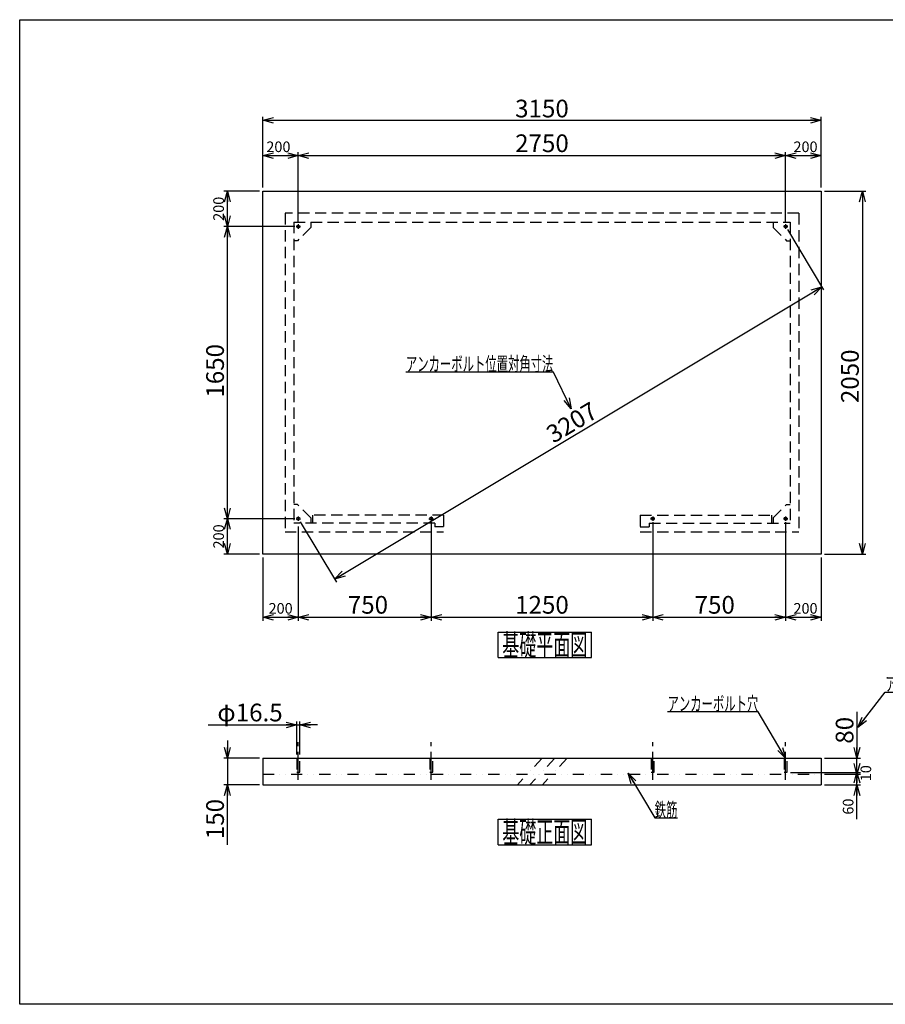
# Model space of a CAD drawing. Units: millimetres. Extents: x -3780 to 4091, y -2790 to 2770.
# Drawn here: x -3780 to 1105, y -2790 to 2770 of the extents above; entities that cross this region are included whole.
import ezdxf
from ezdxf.enums import TextEntityAlignment as Align

# ---------------------------------------------------------------- set-up
doc = ezdxf.new("R2010")
doc.units = ezdxf.units.MM
doc.header["$LTSCALE"] = 5
for name, pattern in [('CENTER', [50.8, 31.75, -6.35, 6.35, -6.35]), ('DASHED', [19.05, 12.7, -6.35]), ('DIVIDE', [31.75, 12.7, -6.35, 0, -6.35, 0, -6.35])]:
    doc.linetypes.add(name, pattern=pattern)
doc.layers.add('Layer0001', color=7, linetype='Continuous')
doc.layers.add('ZUWAKU', color=7, linetype='Continuous')
doc.styles.add('dcStyle0', font='txt.shx', dxfattribs={"width": 0.8, "bigfont": 'bigfont'})
doc.styles.add('dcStyle1', font='ＭＳ Ｐゴシック', dxfattribs={"width": 0.616})
doc.styles.add('dcStyle2', font='HG創英角ｺﾞｼｯｸUB', dxfattribs={"width": 0.8})
doc.dimstyles.new('dc_Rotated', dxfattribs={"dimtxt": 100, "dimasz": 60.000038, "dimexe": 20, "dimexo": 20, "dimgap": 16, "dimtad": 3, "dimdec": 1, "dimdsep": 46, "dimtxsty": 'dcStyle2', "dimblk1": 'OPEN30', "dimblk2": 'OPEN30', "dimsah": 1, "dimcen": 0.09, "dimclrd": 4, "dimclre": 4, "dimclrt": 2, "dimadec": 0, "dimazin": 2, "dimtfac": 1, "dimtdec": 4, "dimtmove": 0, "dimatfit": 3, "dimfxl": 1, "dimarcsym": 0})

# ---------------------------------------------------------------- blocks, each defined once
blk = doc.blocks.new('DC_GROUP_HBS-980横上_B_1')
at = {"layer": 'ZUWAKU', "color": 4, "linetype": 'Continuous', "lineweight": 25}
for p, q in [((-1080.5, -1745.2), (-552.5, -1745.2)), ((-1080.5, -1889.2), (-1080.5, -1745.2)), ((-552.5, -1889.2), (-552.5, -1745.2)), ((-1080.5, -1889.2), (-552.5, -1889.2))]:
    blk.add_line(p, q, dxfattribs=at)
at = {"layer": 'ZUWAKU', "color": 7, "style": 'dcStyle1', "width": 0.550206}
blk.add_text('基礎正面図', height=120, dxfattribs=at).set_placement((-1056.5, -1877.2), (-576.5, -1877.2), align=Align.FIT)
blk = doc.blocks.new('DC_GROUP_HBS-980横上_B_7')
at = {"layer": 'ZUWAKU', "color": 4, "linetype": 'Continuous', "lineweight": 25}
for p, q in [((-1080.5, -688.3), (-552.5, -688.3)), ((-1080.5, -832.3), (-1080.5, -688.3)), ((-552.5, -832.3), (-552.5, -688.3)), ((-1080.5, -832.3), (-552.5, -832.3))]:
    blk.add_line(p, q, dxfattribs=at)
at = {"layer": 'ZUWAKU', "color": 7, "style": 'dcStyle1', "width": 0.550206}
blk.add_text('基礎平面図', height=120, dxfattribs=at).set_placement((-1056.5, -820.3), (-576.5, -820.3), align=Align.FIT)
blk = doc.blocks.new('_OPEN30')
at = {"color": 0, "linetype": 'ByBlock', "lineweight": -2}
for p, q in [((-1, 0.267949), (0, 0)), ((0, 0), (-1, -0.267949)), ((0, 0), (-1, 0))]:
    blk.add_line(p, q, dxfattribs=at)
blk = doc.blocks.new('*D3')
at = {"layer": 'Layer0001', "color": 4, "linetype": 'Continuous', "lineweight": 25}
for p, q in [((-2407.5, 1822.2), (-2407.5, 2222.2)), ((-2407.5, 2202.2), (742.5, 2202.2)), ((742.5, 1822.2), (742.5, 2222.2))]:
    blk.add_line(p, q, dxfattribs=at)
at = {"layer": 'Layer0001', "color": 4, "xscale": 60.00005615230571, "yscale": 59.99978736447287}
for p, rotation in [((-2407.5, 2202.2), 180), ((742.5, 2202.2), 360)]:
    blk.add_blockref('_OPEN30', p, dxfattribs=dict(at, rotation=rotation))
at = {"layer": 'Layer0001', "color": 2, "insert": (-832.5, 2218.2), "char_height": 100, "width": 525, "attachment_point": 8, "style": 'dcStyle2'}
blk.add_mtext('\\T1.00;3150', dxfattribs=at)
blk = doc.blocks.new('*D4')
at = {"layer": 'Layer0001', "color": 4, "linetype": 'Continuous', "lineweight": 25}
for p, q in [((-2407.5, 1822.2), (-2407.5, 2022.2)), ((-2407.5, 2002.2), (-2207.5, 2002.2)), ((-2207.5, 1622.2), (-2207.5, 2022.2))]:
    blk.add_line(p, q, dxfattribs=at)
at = {"layer": 'Layer0001', "color": 4, "xscale": 60.00005615230571, "yscale": 59.99978736447287}
for p, rotation in [((-2407.5, 2002.2), 180), ((-2207.5, 2002.2), 360)]:
    blk.add_blockref('_OPEN30', p, dxfattribs=dict(at, rotation=rotation))
at = {"layer": 'Layer0001', "color": 4, "insert": (-2320, 2022.2), "char_height": 60, "width": 255, "attachment_point": 8, "style": 'dcStyle0'}
blk.add_mtext('\\T1.00;200', dxfattribs=at)
blk = doc.blocks.new('*D5')
at = {"layer": 'Layer0001', "color": 4, "linetype": 'Continuous', "lineweight": 25}
for p, q in [((-2207.5, 1622.2), (-2207.5, 2022.2)), ((-2207.5, 2002.2), (542.5, 2002.2)), ((542.5, 1622.2), (542.5, 2022.2))]:
    blk.add_line(p, q, dxfattribs=at)
at = {"layer": 'Layer0001', "color": 4, "xscale": 60.00005615230571, "yscale": 59.99978736447287}
for p, rotation in [((-2207.5, 2002.2), 180), ((542.5, 2002.2), 360)]:
    blk.add_blockref('_OPEN30', p, dxfattribs=dict(at, rotation=rotation))
at = {"layer": 'Layer0001', "color": 2, "insert": (-832.5, 2022.2), "char_height": 100, "width": 525, "attachment_point": 8, "style": 'dcStyle2'}
blk.add_mtext('\\T1.00;2750', dxfattribs=at)
blk = doc.blocks.new('*D6')
at = {"layer": 'Layer0001', "color": 4, "linetype": 'Continuous', "lineweight": 25}
for p, q in [((542.5, 1622.2), (542.5, 2022.2)), ((542.5, 2002.2), (742.5, 2002.2)), ((742.5, 1822.2), (742.5, 2022.2))]:
    blk.add_line(p, q, dxfattribs=at)
at = {"layer": 'Layer0001', "color": 4, "xscale": 60.00005615230571, "yscale": 59.99978736447287}
for p, rotation in [((542.5, 2002.2), 180), ((742.5, 2002.2), 360)]:
    blk.add_blockref('_OPEN30', p, dxfattribs=dict(at, rotation=rotation))
at = {"layer": 'Layer0001', "color": 4, "insert": (655, 2022.2), "char_height": 60, "width": 255, "attachment_point": 8, "style": 'dcStyle0'}
blk.add_mtext('\\T1.00;200', dxfattribs=at)
blk = doc.blocks.new('*D7')
at = {"layer": 'Layer0001', "color": 4, "linetype": 'Continuous', "lineweight": 25}
for p, q in [((-2227.5, -47.8), (-2627.5, -47.8)), ((-2607.5, -247.8), (-2607.5, -47.8)), ((-2427.5, -247.8), (-2627.5, -247.8))]:
    blk.add_line(p, q, dxfattribs=at)
at = {"layer": 'Layer0001', "color": 4, "xscale": 60.00005615230571, "yscale": 59.99978736447287}
for p, rotation in [((-2607.5, -47.8), 90), ((-2607.5, -247.8), 270)]:
    blk.add_blockref('_OPEN30', p, dxfattribs=dict(at, rotation=rotation))
at = {"layer": 'Layer0001', "color": 4, "insert": (-2627.5, -147.8), "char_height": 60, "width": 255, "attachment_point": 8, "rotation": 90, "style": 'dcStyle0'}
blk.add_mtext('\\T1.00;200', dxfattribs=at)
blk = doc.blocks.new('*D8')
at = {"layer": 'Layer0001', "color": 4, "linetype": 'Continuous', "lineweight": 25}
for p, q in [((-2227.5, 1602.2), (-2627.5, 1602.2)), ((-2607.5, -47.8), (-2607.5, 1602.2)), ((-2227.5, -47.8), (-2627.5, -47.8))]:
    blk.add_line(p, q, dxfattribs=at)
at = {"layer": 'Layer0001', "color": 4, "xscale": 60.00005615230571, "yscale": 59.99978736447287}
for p, rotation in [((-2607.5, 1602.2), 90), ((-2607.5, -47.8), 270)]:
    blk.add_blockref('_OPEN30', p, dxfattribs=dict(at, rotation=rotation))
at = {"layer": 'Layer0001', "color": 2, "insert": (-2627.5, 787.3), "char_height": 100, "width": 525, "attachment_point": 8, "rotation": 90, "style": 'dcStyle2'}
blk.add_mtext('\\T1.00;1650', dxfattribs=at)
blk = doc.blocks.new('*D9')
at = {"layer": 'Layer0001', "color": 4, "linetype": 'Continuous', "lineweight": 25}
for p, q in [((-2427.5, 1802.2), (-2627.5, 1802.2)), ((-2607.5, 1602.2), (-2607.5, 1802.2)), ((-2227.5, 1602.2), (-2627.5, 1602.2))]:
    blk.add_line(p, q, dxfattribs=at)
at = {"layer": 'Layer0001', "color": 4, "xscale": 60.00005615230571, "yscale": 59.99978736447287}
for p, rotation in [((-2607.5, 1802.2), 90), ((-2607.5, 1602.2), 270)]:
    blk.add_blockref('_OPEN30', p, dxfattribs=dict(at, rotation=rotation))
at = {"layer": 'Layer0001', "color": 4, "insert": (-2627.5, 1702.2), "char_height": 60, "width": 255, "attachment_point": 8, "rotation": 90, "style": 'dcStyle0'}
blk.add_mtext('\\T1.00;200', dxfattribs=at)
blk = doc.blocks.new('*D10')
at = {"layer": 'Layer0001', "color": 4, "linetype": 'Continuous', "lineweight": 25}
for p, q in [((762.5, 1802.2), (995.8, 1802.2)), ((975.8, 1802.2), (975.8, -247.8)), ((762.5, -247.8), (995.8, -247.8))]:
    blk.add_line(p, q, dxfattribs=at)
at = {"layer": 'Layer0001', "color": 4, "xscale": 60.00005615230571, "yscale": 59.99978736447287}
for p, rotation in [((975.8, 1802.2), 90), ((975.8, -247.8), 270)]:
    blk.add_blockref('_OPEN30', p, dxfattribs=dict(at, rotation=rotation))
at = {"layer": 'Layer0001', "color": 2, "insert": (955.8, 756.4), "char_height": 100, "width": 525, "attachment_point": 8, "rotation": 90, "style": 'dcStyle2'}
blk.add_mtext('\\T1.00;2050', dxfattribs=at)
blk = doc.blocks.new('*D11')
at = {"layer": 'Layer0001', "color": 4, "linetype": 'Continuous', "lineweight": 25}
for p, q in [((-2207.5, -91.4), (-2207.5, -624.2)), ((-2407.5, -267.8), (-2407.5, -624.2)), ((-2407.5, -604.2), (-2207.5, -604.2))]:
    blk.add_line(p, q, dxfattribs=at)
at = {"layer": 'Layer0001', "color": 4, "xscale": 60.00005615230571, "yscale": 59.99978736447287}
for p, rotation in [((-2407.5, -604.2), 180), ((-2207.5, -604.2), 360)]:
    blk.add_blockref('_OPEN30', p, dxfattribs=dict(at, rotation=rotation))
at = {"layer": 'Layer0001', "color": 4, "insert": (-2307.5, -584.2), "char_height": 60, "width": 255, "attachment_point": 8, "style": 'dcStyle0'}
blk.add_mtext('\\T1.00;200', dxfattribs=at)
blk = doc.blocks.new('*D12')
at = {"layer": 'Layer0001', "color": 4, "linetype": 'Continuous', "lineweight": 25}
for p, q in [((-2207.5, -91.4), (-2207.5, -624.2)), ((-1457.5, -67.8), (-1457.5, -624.2)), ((-2207.5, -604.2), (-1457.5, -604.2))]:
    blk.add_line(p, q, dxfattribs=at)
at = {"layer": 'Layer0001', "color": 4, "xscale": 60.00005615230571, "yscale": 59.99978736447287}
for p, rotation in [((-2207.5, -604.2), 180), ((-1457.5, -604.2), 360)]:
    blk.add_blockref('_OPEN30', p, dxfattribs=dict(at, rotation=rotation))
at = {"layer": 'Layer0001', "color": 2, "insert": (-1814.6, -584.2), "char_height": 100, "width": 425, "attachment_point": 8, "style": 'dcStyle2'}
blk.add_mtext('\\T1.00;750', dxfattribs=at)
blk = doc.blocks.new('*D13')
at = {"layer": 'Layer0001', "color": 4, "linetype": 'Continuous', "lineweight": 25}
for p, q in [((542.5, -67.8), (542.5, -624.2)), ((742.5, -267.8), (742.5, -624.2)), ((542.5, -604.2), (742.5, -604.2))]:
    blk.add_line(p, q, dxfattribs=at)
at = {"layer": 'Layer0001', "color": 4, "xscale": 60.00005615230571, "yscale": 59.99978736447287}
for p, rotation in [((542.5, -604.2), 180), ((742.5, -604.2), 360)]:
    blk.add_blockref('_OPEN30', p, dxfattribs=dict(at, rotation=rotation))
at = {"layer": 'Layer0001', "color": 4, "insert": (655, -584.2), "char_height": 60, "width": 255, "attachment_point": 8, "style": 'dcStyle0'}
blk.add_mtext('\\T1.00;200', dxfattribs=at)
blk = doc.blocks.new('*D14')
at = {"layer": 'Layer0001', "color": 4, "linetype": 'Continuous', "lineweight": 25}
for p, q in [((-1457.5, -67.8), (-1457.5, -624.2)), ((-207.5, -67.8), (-207.5, -624.2)), ((-1457.5, -604.2), (-207.5, -604.2))]:
    blk.add_line(p, q, dxfattribs=at)
at = {"layer": 'Layer0001', "color": 4, "xscale": 60.00005615230571, "yscale": 59.99978736447287}
for p, rotation in [((-1457.5, -604.2), 180), ((-207.5, -604.2), 360)]:
    blk.add_blockref('_OPEN30', p, dxfattribs=dict(at, rotation=rotation))
at = {"layer": 'Layer0001', "color": 2, "insert": (-832.5, -584.2), "char_height": 100, "width": 525, "attachment_point": 8, "style": 'dcStyle2'}
blk.add_mtext('\\T1.00;1250', dxfattribs=at)
blk = doc.blocks.new('*D15')
at = {"layer": 'Layer0001', "color": 4, "linetype": 'Continuous', "lineweight": 25}
for p, q in [((-207.5, -67.8), (-207.5, -624.2)), ((542.5, -67.8), (542.5, -624.2)), ((-207.5, -604.2), (542.5, -604.2))]:
    blk.add_line(p, q, dxfattribs=at)
at = {"layer": 'Layer0001', "color": 4, "xscale": 60.00005615230571, "yscale": 59.99978736447287}
for p, rotation in [((-207.5, -604.2), 180), ((542.5, -604.2), 360)]:
    blk.add_blockref('_OPEN30', p, dxfattribs=dict(at, rotation=rotation))
at = {"layer": 'Layer0001', "color": 2, "insert": (142.7, -584.2), "char_height": 100, "width": 425, "attachment_point": 8, "style": 'dcStyle2'}
blk.add_mtext('\\T1.00;750', dxfattribs=at)
blk = doc.blocks.new('DC_GROUP_HBS-980横上_B_3')
at = {"layer": 'Layer0001', "color": 4, "linetype": 'Continuous', "lineweight": 25}
for p, q in [((-768.2, 780), (-1600.2, 780)), ((-666.7, 573.2), (-768.2, 780))]:
    blk.add_line(p, q, dxfattribs=at)
at = {"layer": 'Layer0001', "color": 4, "xscale": 60.00005615230571, "yscale": 59.99978736447287, "rotation": 296.1282308344614}
blk.add_blockref('_OPEN30', (-666.7, 573.2), dxfattribs=at)
at = {"layer": 'Layer0001', "color": 4, "style": 'dcStyle0', "width": 0.945455}
blk.add_text('アンカーボルト位置対角寸法', height=80, dxfattribs=at).set_placement((-1600.2, 786), (-768.2, 786), align=Align.FIT)
blk = doc.blocks.new('*D17')
at = {"layer": 'Layer0001', "color": 4, "linetype": 'Continuous', "lineweight": 25}
for p, q in [((762.5, -1490.1), (965.5, -1490.1)), ((945.5, -1550.1), (945.5, -1490.1)), ((762.5, -1550.1), (965.5, -1550.1)), ((945.5, -1744), (945.5, -1550.1))]:
    blk.add_line(p, q, dxfattribs=at)
at = {"layer": 'Layer0001', "color": 4, "xscale": 60.00005615230571, "yscale": 59.99978736447287, "rotation": 90}
blk.add_blockref('_OPEN30', (945.5, -1550.1), dxfattribs=at)
at = {"layer": 'Layer0001', "color": 4, "insert": (925.5, -1628), "char_height": 60, "width": 195, "attachment_point": 9, "rotation": 90, "style": 'dcStyle0'}
blk.add_mtext('\\T1.00;60', dxfattribs=at)
blk = doc.blocks.new('*D18')
at = {"layer": 'Layer0001', "color": 4, "linetype": 'Continuous', "lineweight": 25}
for p, q in [((570.7, -1480.1), (965.5, -1480.1)), ((762.5, -1490.1), (965.5, -1490.1)), ((945.5, -1490.1), (945.5, -1480.1))]:
    blk.add_line(p, q, dxfattribs=at)
at = {"layer": 'Layer0001', "color": 4, "xscale": 60.00005615230571, "yscale": 59.99978736447287}
for p, rotation in [((945.5, -1490.1), 270), ((945.5, -1480.1), 90)]:
    blk.add_blockref('_OPEN30', p, dxfattribs=dict(at, rotation=rotation))
at = {"layer": 'Layer0001', "color": 4, "insert": (1025.5, -1485.1), "char_height": 60, "width": 195, "attachment_point": 8, "rotation": 90, "style": 'dcStyle0'}
blk.add_mtext('\\T1.00;10', dxfattribs=at)
blk = doc.blocks.new('*D19')
at = {"layer": 'Layer0001', "color": 4, "linetype": 'Continuous', "lineweight": 25}
for p, q in [((945.5, -1138.3), (945.5, -1400.1)), ((762.5, -1400.1), (965.5, -1400.1)), ((945.5, -1480.1), (945.5, -1400.1)), ((570.7, -1480.1), (965.5, -1480.1))]:
    blk.add_line(p, q, dxfattribs=at)
at = {"layer": 'Layer0001', "color": 4, "xscale": 60.00005615230571, "yscale": 59.99978736447287, "rotation": 270}
blk.add_blockref('_OPEN30', (945.5, -1400.1), dxfattribs=at)
at = {"layer": 'Layer0001', "color": 2, "insert": (925.5, -1318.3), "char_height": 100, "width": 325, "attachment_point": 7, "rotation": 90, "style": 'dcStyle2'}
blk.add_mtext('\\T1.00;80', dxfattribs=at)
blk = doc.blocks.new('DA_IMAGEDIMGROUP_1')
at = {"layer": 'Layer0001', "color": 4, "linetype": 'Continuous', "lineweight": 25}
for p, q in [((-2715.8, -1212.3), (-2215.8, -1212.3)), ((-2215.8, -1380.1), (-2215.8, -1192.3)), ((-2215.8, -1212.3), (-2199.3, -1212.3)), ((-2199.3, -1380.1), (-2199.3, -1192.3)), ((-2099.3, -1212.3), (-2199.3, -1212.3))]:
    blk.add_line(p, q, dxfattribs=at)
at = {"layer": 'Layer0001', "color": 4, "xscale": 60.00005615230571, "yscale": 59.99978736447287}
for p, rotation in [((-2215.8, -1212.3), 360), ((-2199.3, -1212.3), 180)]:
    blk.add_blockref('_OPEN30', p, dxfattribs=dict(at, rotation=rotation))
at = {"layer": 'Layer0001', "color": 2, "insert": (-2295.8, -1192.3), "char_height": 100, "width": 625, "attachment_point": 9, "style": 'dcStyle2'}
blk.add_mtext('\\T1.00;φ16.5', dxfattribs=at)
blk = doc.blocks.new('DC_GROUP_HBS-980横上_B_4')
at = {"layer": 'Layer0001', "color": 4, "linetype": 'Continuous', "lineweight": 25}
for p, q in [((950.2, -1226.4), (1104.8, -1027)), ((1104.8, -1027), (1744.8, -1027))]:
    blk.add_line(p, q, dxfattribs=at)
at = {"layer": 'Layer0001', "color": 4, "xscale": 60.00005615230571, "yscale": 59.99978736447287, "rotation": 232.2232583948619}
blk.add_blockref('_OPEN30', (950.2, -1226.4), dxfattribs=at)
at = {"layer": 'Layer0001', "color": 4, "style": 'dcStyle0', "width": 0.949153}
blk.add_text('アンカーボルト穴深さ', height=80, dxfattribs=at).set_placement((1104.8, -1021), (1744.8, -1021), align=Align.FIT)
blk = doc.blocks.new('DC_GROUP_HBS-980横上_B_5')
at = {"layer": 'Layer0001', "color": 4, "linetype": 'Continuous', "lineweight": 25}
for p, q in [((388.4, -1138.5), (-123.6, -1138.5)), ((542.5, -1400.1), (388.4, -1138.5))]:
    blk.add_line(p, q, dxfattribs=at)
at = {"layer": 'Layer0001', "color": 4, "xscale": 60.00005615230571, "yscale": 59.99978736447287, "rotation": 300.5115765888286}
blk.add_blockref('_OPEN30', (542.5, -1400.1), dxfattribs=at)
at = {"layer": 'Layer0001', "color": 4, "style": 'dcStyle0', "width": 0.953191}
blk.add_text('アンカーボルト穴', height=80, dxfattribs=at).set_placement((-123.6, -1132.5), (388.4, -1132.5), align=Align.FIT)
blk = doc.blocks.new('DC_GROUP_HBS-980横上_B_6')
at = {"layer": 'Layer0001', "color": 4, "linetype": 'Continuous', "lineweight": 25}
for p, q in [((-346.4, -1485.1), (-195.9, -1737.4)), ((-195.9, -1737.4), (-67.9, -1737.4))]:
    blk.add_line(p, q, dxfattribs=at)
at = {"layer": 'Layer0001', "color": 4, "xscale": 60.00005615230571, "yscale": 59.99978736447287, "rotation": 120.8157057517292}
blk.add_blockref('_OPEN30', (-346.4, -1485.1), dxfattribs=at)
at = {"layer": 'Layer0001', "color": 4, "style": 'dcStyle0', "width": 1.018182}
blk.add_text('鉄筋', height=80, dxfattribs=at).set_placement((-195.9, -1731.4), (-67.9, -1731.4), align=Align.FIT)
blk = doc.blocks.new('*D24')
at = {"layer": 'Layer0001', "color": 4, "linetype": 'Continuous', "lineweight": 25}
for p, q in [((-2607.5, -1300.1), (-2607.5, -1400.1)), ((-2427.5, -1400.1), (-2627.5, -1400.1)), ((-2607.5, -1400.1), (-2607.5, -1550.1)), ((-2427.5, -1550.1), (-2627.5, -1550.1)), ((-2607.5, -1890.4), (-2607.5, -1550.1))]:
    blk.add_line(p, q, dxfattribs=at)
at = {"layer": 'Layer0001', "color": 4, "xscale": 60.00005615230571, "yscale": 59.99978736447287}
for p, rotation in [((-2607.5, -1400.1), 270), ((-2607.5, -1550.1), 90)]:
    blk.add_blockref('_OPEN30', p, dxfattribs=dict(at, rotation=rotation))
at = {"layer": 'Layer0001', "color": 2, "insert": (-2627.5, -1630.4), "char_height": 100, "width": 425, "attachment_point": 9, "rotation": 90, "style": 'dcStyle2'}
blk.add_mtext('\\T1.00;150', dxfattribs=at)
blk = doc.blocks.new('*D26')
at = {"layer": 'Layer0001', "color": 4, "linetype": 'Continuous', "lineweight": 25}
for p, q in [((552.8, 1585), (757.4, 1243.9)), ((-2002.9, -389), (747.1, 1261)), ((-2197.2, -65), (-1992.6, -406.1))]:
    blk.add_line(p, q, dxfattribs=at)
at = {"layer": 'Layer0001', "color": 4, "xscale": 60.00005615230571, "yscale": 59.99978736447287}
for p, rotation in [((747.1, 1261), 30.96375653207343), ((-2002.9, -389), 210.9637565320734)]:
    blk.add_blockref('_OPEN30', p, dxfattribs=dict(at, rotation=rotation))
at = {"layer": 'Layer0001', "color": 2, "insert": (-638.1, 453.2), "char_height": 100, "width": 525, "attachment_point": 8, "rotation": 30.9638, "style": 'dcStyle2'}
blk.add_mtext('\\T1.00;3207', dxfattribs=at)

msp = doc.modelspace()

# ---------------------------------------------------------------- linework, layer by layer
at = {"color": 2, "linetype": 'Continuous', "lineweight": 25}
for p, q in [((-2407.53, 1802.15), (742.47, 1802.15)), ((-2407.53, -247.85), (-2407.53, 1802.15)), ((742.47, 1802.15), (742.47, -247.85)), ((742.47, -247.85), (-2407.53, -247.85)), ((-2407.53, -1400.06), (742.48, -1400.06)), ((-2407.53, -1400.06), (-2407.53, -1550.06)), ((742.48, -1400.06), (742.48, -1550.06)), ((-2407.53, -1550.06), (742.48, -1550.06))]:
    msp.add_line(p, q, dxfattribs=at)
at = {"color": 4, "linetype": 'DASHED', "lineweight": 25}
for p, q in [((617.47, 1677.15), (-2282.53, 1677.15)), ((-2282.53, 1677.15), (-2282.53, -122.85)), ((617.47, 1677.15), (617.47, -122.85)), ((-2232.53, 1627.15), (567.47, 1627.15)), ((-2232.53, 1627.15), (-2232.53, -72.85)), ((-2137.53, 1627.15), (-2137.53, 1597.15)), ((472.47, 1627.15), (472.47, 1597.15)), ((567.47, 1627.15), (567.47, -72.85)), ((-2137.53, 1597.15), (-2212.53, 1522.15)), ((472.47, 1597.15), (547.47, 1522.15)), ((-2212.53, 1522.15), (-2232.53, 1522.15)), ((547.47, 1522.15), (567.47, 1522.15)), ((-2212.53, 32.15), (-2232.53, 32.15)), ((-2137.53, -42.85), (-2212.53, 32.15)), ((472.47, -42.85), (547.47, 32.15)), ((547.47, 32.15), (567.47, 32.15)), ((-2137.53, -42.85), (-2137.53, -72.85)), ((-2127.53, -27.85), (-2127.53, -72.85)), ((-1387.53, -27.85), (-2127.53, -27.85)), ((-1387.53, -27.85), (-1387.53, -122.85)), ((-277.53, -27.85), (462.47, -27.85)), ((-277.53, -27.85), (-277.53, -122.85)), ((462.47, -27.85), (462.47, -72.85)), ((472.47, -42.85), (472.47, -72.85)), ((-1437.53, -72.85), (-2232.53, -72.85)), ((-1437.53, -72.85), (-1437.53, -93.85)), ((-1387.53, -93.85), (-1437.53, -93.85)), ((-277.53, -93.85), (-227.53, -93.85)), ((-227.53, -72.85), (-227.53, -93.85)), ((-227.53, -72.85), (567.47, -72.85)), ((-2282.53, -122.85), (-1387.53, -122.85)), ((-277.53, -122.85), (617.47, -122.85)), ((-2215.77, -1400.06), (-2215.77, -1480.06)), ((-2199.27, -1480.06), (-2199.27, -1400.06)), ((-1465.78, -1400.06), (-1465.78, -1480.06)), ((-1449.28, -1480.06), (-1449.28, -1400.06)), ((-215.78, -1400.06), (-215.78, -1480.06)), ((-199.28, -1480.06), (-199.28, -1400.06)), ((534.23, -1400.06), (534.23, -1480.06)), ((550.73, -1480.06), (550.73, -1400.06)), ((-2215.77, -1480.06), (-2199.27, -1480.06)), ((-1465.78, -1480.06), (-1449.28, -1480.06)), ((-215.78, -1480.06), (-199.28, -1480.06)), ((534.23, -1480.06), (550.73, -1480.06))]:
    msp.add_line(p, q, dxfattribs=at)
at = {"color": 4, "linetype": 'CENTER', "lineweight": 25}
for p, q in [((-2207.53, 1614.65), (-2207.53, 1589.65)), ((542.47, 1614.65), (542.47, 1589.65)), ((-2220.03, 1602.15), (-2195.03, 1602.15)), ((554.97, 1602.15), (529.97, 1602.15)), ((-2220.03, -47.85), (-2195.03, -47.85)), ((-2207.53, -35.35), (-2207.53, -60.35)), ((-1470.03, -47.85), (-1445.03, -47.85)), ((-1457.53, -35.35), (-1457.53, -60.35)), ((-195.03, -47.85), (-220.03, -47.85)), ((-207.53, -35.35), (-207.53, -60.35)), ((554.97, -47.85), (529.97, -47.85)), ((542.47, -35.35), (542.47, -60.35)), ((-2207.52, -1523.31), (-2207.52, -1310.58)), ((-1457.53, -1523.31), (-1457.53, -1310.58)), ((-207.53, -1523.31), (-207.53, -1310.58)), ((542.48, -1523.31), (542.48, -1310.58))]:
    msp.add_line(p, q, dxfattribs=at)
at = {"color": 4, "linetype": 'DIVIDE', "lineweight": 25}
for p, q in [((-831.4, -1400.06), (-971.4, -1550.06)), ((-760.69, -1400.06), (-900.69, -1550.06)), ((-689.98, -1400.06), (-829.98, -1550.06)), ((-2407.53, -1490.06), (742.48, -1490.06))]:
    msp.add_line(p, q, dxfattribs=at)
at = {"color": 3, "linetype": 'Continuous', "lineweight": 25}
for centre in [(-2207.53, 1602.15), (542.47, 1602.15), (-2207.53, -47.85), (-1457.53, -47.85), (-207.53, -47.85), (542.47, -47.85)]:
    msp.add_circle(centre, 8.5, dxfattribs=at)
at = {"layer": 'ZUWAKU', "color": 5, "linetype": 'Continuous', "lineweight": 25}
for p, q in [((-3780, 2770), (4020, 2770)), ((-3780, -2790), (-3780, 2770)), ((4020, -2790), (-3780, -2790))]:
    msp.add_line(p, q, dxfattribs=at)

# ---------------------------------------------------------------- block references
at = {"layer": 'Layer0001', "linetype": 'Continuous'}
for name in ['DC_GROUP_HBS-980横上_B_3', 'DC_GROUP_HBS-980横上_B_4', 'DC_GROUP_HBS-980横上_B_5', 'DA_IMAGEDIMGROUP_1', 'DC_GROUP_HBS-980横上_B_6']:
    msp.add_blockref(name, (0, 0), dxfattribs=at)
at = {"layer": 'ZUWAKU', "linetype": 'Continuous'}
for name in ['DC_GROUP_HBS-980横上_B_7', 'DC_GROUP_HBS-980横上_B_1']:
    msp.add_blockref(name, (0, 0), dxfattribs=at)

# ---------------------------------------------------------------- dimensions: what is measured, and where the dimension line sits
at = {"layer": 'Layer0001', "linetype": 'Continuous', "lineweight": 13}
dim = msp.add_linear_dim(base=(742.47, 2202.15), p1=(-2407.53, 1802.15), p2=(742.47, 1802.15), dimstyle='dc_Rotated', override={"dimtxt": 100, "dimasz": 60.000038, "dimexe": 20, "dimexo": 20, "dimgap": 16, "dimtad": 3, "dimtih": 0, "dimtoh": 0, "dimdec": 1, "dimzin": 8, "dimtxsty": 'dcStyle2', "dimblk1": 'OPEN30', "dimblk2": 'OPEN30', "dimsah": 1, "dimclrd": 4, "dimclre": 4, "dimclrt": 2, "dimazin": 2, "dimtofl": 1, "dimtolj": 0, "dimtzin": 8, "dimarcsym": 1}, dxfattribs=at)
dim.commit()
dim.dimension.update_dxf_attribs({"geometry": '*D3', "text_midpoint": (-832.53, 2202.15), "dimtype": 160})
at = {"layer": 'Layer0001', "linetype": 'Continuous', "lineweight": 25}
for base, p1, p2, override, picture, middle in [((542.47, 2002.15), (-2207.53, 1602.15), (542.47, 1602.15), {"dimtxt": 100, "dimasz": 60.000038, "dimexe": 20, "dimexo": 20, "dimgap": 20, "dimtad": 3, "dimtih": 0, "dimtoh": 0, "dimdec": 1, "dimzin": 8, "dimtxsty": 'dcStyle2', "dimblk1": 'OPEN30', "dimblk2": 'OPEN30', "dimsah": 1, "dimclrd": 4, "dimclre": 4, "dimclrt": 2, "dimazin": 2, "dimtofl": 1, "dimtolj": 0, "dimtzin": 8, "dimarcsym": 1}, '*D5', (-832.53, 2002.15)), ((-2207.53, 2002.15), (-2407.53, 1802.15), (-2207.53, 1602.15), {"dimtxt": 60, "dimasz": 60.000038, "dimexe": 20, "dimexo": 20, "dimgap": 20, "dimtad": 3, "dimtih": 0, "dimtoh": 0, "dimdec": 1, "dimzin": 8, "dimtxsty": 'dcStyle0', "dimblk1": 'OPEN30', "dimblk2": 'OPEN30', "dimsah": 1, "dimclrd": 4, "dimclre": 4, "dimclrt": 4, "dimazin": 2, "dimtofl": 1, "dimtolj": 0, "dimtzin": 8, "dimarcsym": 1}, '*D4', (-2320.03, 2002.15)), ((742.47, 2002.15), (542.47, 1602.15), (742.47, 1802.15), {"dimtxt": 60, "dimasz": 60.000038, "dimexe": 20, "dimexo": 20, "dimgap": 20, "dimtad": 3, "dimtih": 0, "dimtoh": 0, "dimdec": 1, "dimzin": 8, "dimtxsty": 'dcStyle0', "dimblk1": 'OPEN30', "dimblk2": 'OPEN30', "dimsah": 1, "dimclrd": 4, "dimclre": 4, "dimclrt": 4, "dimazin": 2, "dimtofl": 1, "dimtolj": 0, "dimtzin": 8, "dimarcsym": 1}, '*D6', (654.97, 2002.15)), ((-1457.53, -604.19), (-2207.53, -71.4), (-1457.53, -47.85), {"dimtxt": 100, "dimasz": 60.000038, "dimexe": 20, "dimexo": 20, "dimgap": 20, "dimtad": 3, "dimtih": 0, "dimtoh": 0, "dimdec": 1, "dimzin": 8, "dimtxsty": 'dcStyle2', "dimblk1": 'OPEN30', "dimblk2": 'OPEN30', "dimsah": 1, "dimclrd": 4, "dimclre": 4, "dimclrt": 2, "dimazin": 2, "dimtofl": 1, "dimtolj": 0, "dimtzin": 8, "dimarcsym": 1}, '*D12', (-1814.58, -604.19)), ((-207.53, -604.19), (-1457.53, -47.85), (-207.53, -47.85), {"dimtxt": 100, "dimasz": 60.000038, "dimexe": 20, "dimexo": 20, "dimgap": 20, "dimtad": 3, "dimtih": 0, "dimtoh": 0, "dimdec": 1, "dimzin": 8, "dimtxsty": 'dcStyle2', "dimblk1": 'OPEN30', "dimblk2": 'OPEN30', "dimsah": 1, "dimclrd": 4, "dimclre": 4, "dimclrt": 2, "dimazin": 2, "dimtofl": 1, "dimtolj": 0, "dimtzin": 8, "dimarcsym": 1}, '*D14', (-832.53, -604.19)), ((542.47, -604.19), (-207.53, -47.85), (542.47, -47.85), {"dimtxt": 100, "dimasz": 60.000038, "dimexe": 20, "dimexo": 20, "dimgap": 20, "dimtad": 3, "dimtih": 0, "dimtoh": 0, "dimdec": 1, "dimzin": 8, "dimtxsty": 'dcStyle2', "dimblk1": 'OPEN30', "dimblk2": 'OPEN30', "dimsah": 1, "dimclrd": 4, "dimclre": 4, "dimclrt": 2, "dimazin": 2, "dimtofl": 1, "dimtolj": 0, "dimtzin": 8, "dimarcsym": 1}, '*D15', (142.7, -604.19)), ((742.47, -604.19), (542.47, -47.85), (742.47, -247.85), {"dimtxt": 60, "dimasz": 60.000038, "dimexe": 20, "dimexo": 20, "dimgap": 20, "dimtad": 3, "dimtih": 0, "dimtoh": 0, "dimdec": 1, "dimzin": 8, "dimtxsty": 'dcStyle0', "dimblk1": 'OPEN30', "dimblk2": 'OPEN30', "dimsah": 1, "dimclrd": 4, "dimclre": 4, "dimclrt": 4, "dimazin": 2, "dimtofl": 1, "dimtolj": 0, "dimtzin": 8, "dimarcsym": 1}, '*D13', (654.97, -604.19)), ((-2207.53, -604.19), (-2407.53, -247.85), (-2207.53, -71.4), {"dimtxt": 60, "dimasz": 60.000038, "dimexe": 20, "dimexo": 20, "dimgap": 20, "dimtad": 3, "dimtih": 0, "dimtoh": 0, "dimdec": 1, "dimzin": 8, "dimtxsty": 'dcStyle0', "dimblk1": 'OPEN30', "dimblk2": 'OPEN30', "dimsah": 1, "dimclrd": 4, "dimclre": 4, "dimclrt": 4, "dimazin": 2, "dimtofl": 1, "dimtolj": 0, "dimtzin": 8, "dimarcsym": 1}, '*D11', (-2307.53, -604.19))]:
    dim = msp.add_linear_dim(base=base, p1=p1, p2=p2, dimstyle='dc_Rotated', override=override, dxfattribs=at)
    dim.commit()
    dim.dimension.update_dxf_attribs({"geometry": picture, "text_midpoint": middle, "dimtype": 160})
for base, p1, p2, override, picture, middle in [((-2607.53, 1802.15), (-2207.53, 1602.15), (-2407.53, 1802.15), {"dimtxt": 60, "dimasz": 60.000038, "dimexe": 20, "dimexo": 20, "dimgap": 20, "dimtad": 3, "dimtih": 0, "dimtoh": 0, "dimdec": 1, "dimzin": 8, "dimtxsty": 'dcStyle0', "dimblk1": 'OPEN30', "dimblk2": 'OPEN30', "dimsah": 1, "dimclrd": 4, "dimclre": 4, "dimclrt": 4, "dimazin": 2, "dimtofl": 1, "dimtolj": 0, "dimtzin": 8, "dimarcsym": 1}, '*D9', (-2607.53, 1702.15)), ((-2607.53, 1602.15), (-2207.53, -47.85), (-2207.53, 1602.15), {"dimtxt": 100, "dimasz": 60.000038, "dimexe": 20, "dimexo": 20, "dimgap": 20, "dimtad": 3, "dimtih": 0, "dimtoh": 0, "dimdec": 1, "dimzin": 8, "dimtxsty": 'dcStyle2', "dimblk1": 'OPEN30', "dimblk2": 'OPEN30', "dimsah": 1, "dimclrd": 4, "dimclre": 4, "dimclrt": 2, "dimazin": 2, "dimtofl": 1, "dimtolj": 0, "dimtzin": 8, "dimarcsym": 1}, '*D8', (-2607.53, 787.32)), ((-2607.53, -47.85), (-2407.53, -247.85), (-2207.53, -47.85), {"dimtxt": 60, "dimasz": 60.000038, "dimexe": 20, "dimexo": 20, "dimgap": 20, "dimtad": 3, "dimtih": 0, "dimtoh": 0, "dimdec": 1, "dimzin": 8, "dimtxsty": 'dcStyle0', "dimblk1": 'OPEN30', "dimblk2": 'OPEN30', "dimsah": 1, "dimclrd": 4, "dimclre": 4, "dimclrt": 4, "dimazin": 2, "dimtofl": 1, "dimtolj": 0, "dimtzin": 8, "dimarcsym": 1}, '*D7', (-2607.53, -147.85)), ((945.49, -1400.06), (550.73, -1480.06), (742.48, -1400.06), {"dimtxt": 100, "dimasz": 60.000038, "dimexe": 20, "dimexo": 20, "dimgap": 20, "dimtad": 3, "dimtih": 0, "dimtoh": 0, "dimdec": 1, "dimzin": 8, "dimtxsty": 'dcStyle2', "dimblk1": 'OPEN30', "dimblk2": 'OPEN30', "dimsah": 1, "dimclrd": 4, "dimclre": 4, "dimclrt": 2, "dimazin": 2, "dimtofl": 1, "dimtolj": 0, "dimtzin": 8, "dimarcsym": 1}, '*D19', (945.49, -1238.3)), ((945.49, -1480.06), (742.48, -1490.06), (550.73, -1480.06), {"dimtxt": 60, "dimasz": 60.000038, "dimexe": 20, "dimexo": 20, "dimgap": 80, "dimtad": 3, "dimtih": 0, "dimtoh": 0, "dimdec": 1, "dimzin": 8, "dimtxsty": 'dcStyle0', "dimblk1": 'OPEN30', "dimblk2": 'OPEN30', "dimsah": 1, "dimclrd": 4, "dimclre": 4, "dimclrt": 4, "dimazin": 2, "dimtofl": 1, "dimtolj": 0, "dimtzin": 8, "dimarcsym": 1}, '*D18', (945.49, -1485.06)), ((945.49, -1490.06), (742.48, -1550.06), (742.48, -1490.06), {"dimtxt": 60, "dimasz": 60.000038, "dimexe": 20, "dimexo": 20, "dimgap": 20, "dimtad": 3, "dimtih": 0, "dimtoh": 0, "dimdec": 1, "dimzin": 8, "dimtxsty": 'dcStyle0', "dimblk1": 'OPEN30', "dimblk2": 'OPEN30', "dimsah": 1, "dimclrd": 4, "dimclre": 4, "dimclrt": 4, "dimazin": 2, "dimtofl": 1, "dimtolj": 0, "dimtzin": 8, "dimarcsym": 1}, '*D17', (945.49, -1676.02))]:
    dim = msp.add_linear_dim(base=base, p1=p1, p2=p2, angle=90, dimstyle='dc_Rotated', override=override, dxfattribs=at)
    dim.commit()
    dim.dimension.update_dxf_attribs({"geometry": picture, "text_midpoint": middle, "dimtype": 160})
at = {"layer": 'Layer0001', "linetype": 'Continuous', "lineweight": 13}
for base, p1, p2, angle, picture, middle in [((975.84, -247.85), (742.47, 1802.15), (742.47, -247.85), 90, '*D10', (975.84, 756.38)), ((747.15, 1261.02), (-2207.53, -47.85), (542.47, 1602.15), 30.96376, '*D26', (-627.85, 436.02)), ((-2607.53, -1550.06), (-2407.53, -1400.06), (-2407.53, -1550.06), 90, '*D24', (-2607.53, -1750.44))]:
    dim = msp.add_linear_dim(base=base, p1=p1, p2=p2, angle=angle, dimstyle='dc_Rotated', override={"dimtxt": 100, "dimasz": 60.000038, "dimexe": 20, "dimexo": 20, "dimgap": 20, "dimtad": 3, "dimtih": 0, "dimtoh": 0, "dimdec": 1, "dimzin": 8, "dimtxsty": 'dcStyle2', "dimblk1": 'OPEN30', "dimblk2": 'OPEN30', "dimsah": 1, "dimclrd": 4, "dimclre": 4, "dimclrt": 2, "dimazin": 2, "dimtofl": 1, "dimtolj": 0, "dimtzin": 8, "dimarcsym": 1}, dxfattribs=at)
    dim.commit()
    dim.dimension.update_dxf_attribs({"geometry": picture, "text_midpoint": middle, "dimtype": 160})

doc.saveas('drawing.dxf')
